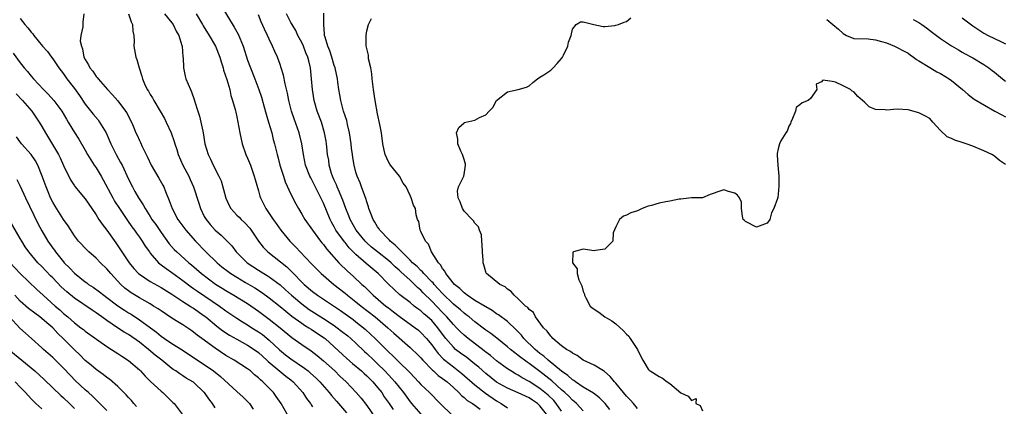
# Model space of a CAD drawing. Units: inches. Extents: x 2544000 to 2547000, y 1551000 to 1554000.
# Drawn here: x 2545489 to 2545671, y 1551294 to 1551366 of the extents above; entities that cross this region are included whole.
import ezdxf

# ---------------------------------------------------------------- set-up
doc = ezdxf.new("R2010")
doc.units = ezdxf.units.IN
doc.header["$MEASUREMENT"] = 0
doc.layers.add('LD25441551_2ft', color=253, linetype='Continuous')

msp = doc.modelspace()

# ---------------------------------------------------------------- linework, layer by layer
at = {"layer": 'LD25441551_2ft'}
for points, elevation in [([(2545526.26, 1551368.26), (2545528.54, 1551364.54), (2545529.23, 1551363.23), (2545530.16, 1551361), (2545531, 1551358.45), (2545531.53, 1551357), (2545532.32, 1551355), (2545533.08, 1551353), (2545533.57, 1551351.57), (2545534.02, 1551350.02), (2545534.44, 1551348.44), (2545534.88, 1551347), (2545535.44, 1551345), (2545535.74, 1551343.74), (2545535.95, 1551343), (2545536.24, 1551341.76), (2545536.44, 1551341), (2545536.57, 1551340.57), (2545536.97, 1551339), (2545537.6, 1551337), (2545537.96, 1551335.96), (2545539, 1551333.7), (2545539.89, 1551331.89), (2545540.38, 1551331), (2545541, 1551330), (2545541.58, 1551329), (2545542.97, 1551327), (2545544.44, 1551325), (2545544.69, 1551324.69), (2545545, 1551324.36), (2545545.58, 1551323.58), (2545547.87, 1551321), (2545548.42, 1551320.42), (2545549, 1551319.86), (2545549.43, 1551319.43), (2545550.51, 1551318.51), (2545552.12, 1551317), (2545552.59, 1551316.59), (2545553.6, 1551315.6), (2545554.17, 1551315), (2545556.54, 1551313), (2545557, 1551312.64), (2545557.95, 1551311.95), (2545559, 1551311.11), (2545561.96, 1551309), (2545562.55, 1551308.55), (2545563, 1551308.14), (2545564.04, 1551307), (2545565, 1551305.86), (2545565.62, 1551305), (2545566.22, 1551304.22), (2545567.19, 1551303.19), (2545567.42, 1551303), (2545569, 1551301.74), (2545570.56, 1551300.56), (2545573, 1551298.45), (2545574.93, 1551296.93), (2545577, 1551295.46), (2545577.85, 1551295), (2545579, 1551294.21)], 7974), ([(2545489, 1551366.1), (2545489.84, 1551365), (2545490.4, 1551364.4), (2545491, 1551363.61), (2545491.3, 1551363.3), (2545491.52, 1551363), (2545493.13, 1551361), (2545494, 1551360), (2545494.74, 1551359), (2545495, 1551358.67), (2545496.15, 1551357), (2545497, 1551355.88), (2545497.61, 1551355), (2545499, 1551353.21), (2545499.91, 1551351.91), (2545501, 1551350.3), (2545502.44, 1551348.44), (2545503.38, 1551347.38), (2545503.65, 1551347), (2545504.87, 1551345), (2545505.72, 1551343), (2545506.71, 1551341), (2545507.54, 1551339.54), (2545507.81, 1551339), (2545509, 1551336.43), (2545509.7, 1551335), (2545510.19, 1551334.19), (2545510.83, 1551333), (2545511.69, 1551331.69), (2545512.04, 1551331), (2545513, 1551329.54), (2545513.33, 1551329), (2545514.04, 1551328.04), (2545515, 1551326.59), (2545516.51, 1551324.51), (2545517.45, 1551323.45), (2545517.9, 1551323), (2545520.15, 1551321), (2545520.63, 1551320.63), (2545522.5, 1551319), (2545525.07, 1551317.07), (2545526.3, 1551316.3), (2545527, 1551315.85), (2545528.46, 1551315), (2545531, 1551313.45), (2545533, 1551312.08), (2545535, 1551310.57), (2545536.99, 1551308.99), (2545539.18, 1551307.18), (2545541, 1551305.89), (2545542.72, 1551304.72), (2545543.85, 1551303.85), (2545545, 1551302.85), (2545547.09, 1551301), (2545548.06, 1551300.06), (2545549.2, 1551299), (2545551.08, 1551297), (2545551.96, 1551295.96), (2545553, 1551294.6), (2545554.47, 1551292.47)], 7984), ([(2545500.71, 1551367), (2545500.53, 1551365.47), (2545500.57, 1551364.57), (2545500.17, 1551363), (2545500.08, 1551361.92), (2545500.28, 1551361), (2545500.5, 1551360.5), (2545500.77, 1551359), (2545501, 1551358.53), (2545501.59, 1551357.59), (2545501.86, 1551357), (2545502.39, 1551356.39), (2545503, 1551355.44), (2545503.22, 1551355.22), (2545503.39, 1551355), (2545505.13, 1551353), (2545506.05, 1551352.05), (2545507, 1551350.9), (2545508.46, 1551349), (2545508.69, 1551348.69), (2545509, 1551348.03), (2545509.53, 1551347), (2545509.9, 1551346.1), (2545510.37, 1551345), (2545510.58, 1551344.58), (2545511, 1551343.59), (2545511.2, 1551343.2), (2545511.5, 1551342.5), (2545512.5, 1551340.5), (2545513.2, 1551339), (2545514.62, 1551336.62), (2545515.34, 1551335.34), (2545515.52, 1551335), (2545515.81, 1551334.18), (2545516.52, 1551332.52), (2545517.04, 1551331), (2545518.11, 1551329), (2545519.56, 1551327), (2545521.35, 1551325), (2545523.3, 1551323), (2545525.37, 1551321), (2545526.26, 1551320.26), (2545527.38, 1551319.38), (2545527.9, 1551319), (2545529, 1551318.32), (2545530.63, 1551317.37), (2545532.34, 1551316.34), (2545533.57, 1551315.57), (2545535, 1551314.52), (2545537, 1551312.93), (2545538.04, 1551312.04), (2545539.16, 1551311.16), (2545541, 1551309.81), (2545541.48, 1551309.48), (2545542.31, 1551309), (2545542.73, 1551308.73), (2545543, 1551308.56), (2545545.13, 1551307.13), (2545545.3, 1551307), (2545547, 1551305.49), (2545549.33, 1551303.33), (2545550.39, 1551302.39), (2545552.02, 1551301), (2545552.53, 1551300.53), (2545553, 1551300.12), (2545553.56, 1551299.56), (2545554.13, 1551299), (2545555, 1551297.97), (2545555.77, 1551297), (2545556.25, 1551296.25), (2545557.14, 1551295), (2545557.86, 1551293.86)], 7982), ([(2545508.97, 1551367), (2545509.48, 1551365.48), (2545509.74, 1551365), (2545509.81, 1551363.81), (2545509.98, 1551363), (2545510.05, 1551361.95), (2545510, 1551361), (2545510.34, 1551359), (2545510.53, 1551358.53), (2545510.95, 1551357), (2545511.48, 1551355.48), (2545511.58, 1551355), (2545511.97, 1551354.03), (2545512.44, 1551353), (2545512.67, 1551352.67), (2545513, 1551352.11), (2545513.45, 1551351.45), (2545513.65, 1551351), (2545514.85, 1551349), (2545515.63, 1551347.63), (2545515.95, 1551347), (2545516.88, 1551345), (2545517.43, 1551343.43), (2545517.55, 1551343), (2545517.9, 1551341.9), (2545518.16, 1551341), (2545519.05, 1551339), (2545520.11, 1551337), (2545520.38, 1551336.38), (2545521.02, 1551335), (2545521.98, 1551331.98), (2545522.27, 1551331), (2545523, 1551329.56), (2545523.31, 1551329), (2545524.07, 1551328.07), (2545525, 1551327.02), (2545526.09, 1551326.09), (2545527, 1551325.21), (2545528.1, 1551324.1), (2545528.91, 1551323), (2545530.91, 1551321), (2545533, 1551319.62), (2545533.98, 1551319), (2545534.63, 1551318.63), (2545535, 1551318.38), (2545537, 1551316.91), (2545538.02, 1551316.01), (2545539.11, 1551315), (2545541, 1551313.41), (2545542.39, 1551312.39), (2545545, 1551310.72), (2545547, 1551309.38), (2545547.54, 1551309), (2545548.37, 1551308.37), (2545549.48, 1551307.48), (2545550.05, 1551307), (2545551, 1551306.13), (2545552.61, 1551304.61), (2545553, 1551304.26), (2545554.29, 1551303), (2545555, 1551302.33), (2545556.33, 1551301), (2545557, 1551300.29), (2545557.64, 1551299.64), (2545558.19, 1551299), (2545559.79, 1551297), (2545561, 1551295.33), (2545561.27, 1551295), (2545563, 1551293.03)], 7980), ([(2545515.67, 1551367), (2545517, 1551365.35), (2545517.25, 1551365), (2545517.79, 1551363.79), (2545518.27, 1551363), (2545518.87, 1551361.13), (2545518.9, 1551361), (2545519.04, 1551359.04), (2545519.06, 1551358.94), (2545519.13, 1551357), (2545519.48, 1551355.48), (2545519.61, 1551355), (2545520.42, 1551353), (2545520.6, 1551352.6), (2545521.15, 1551351.15), (2545521.25, 1551350.75), (2545521.8, 1551349), (2545522.1, 1551348.1), (2545522.37, 1551347), (2545522.71, 1551345.29), (2545522.78, 1551345), (2545523.1, 1551343), (2545523.68, 1551341), (2545524.13, 1551340.13), (2545524.63, 1551339), (2545525.68, 1551337), (2545526.11, 1551336.11), (2545526.56, 1551334.56), (2545526.95, 1551332.95), (2545527.57, 1551331.57), (2545527.88, 1551331), (2545529, 1551329.82), (2545529.41, 1551329.41), (2545529.8, 1551329), (2545530.43, 1551328.43), (2545531.39, 1551327.39), (2545531.68, 1551327), (2545533.01, 1551325), (2545533.88, 1551323.88), (2545534.74, 1551323), (2545538.22, 1551320.22), (2545539.25, 1551319.25), (2545539.47, 1551319), (2545541, 1551317.41), (2545541.42, 1551317), (2545543, 1551315.67), (2545543.92, 1551315), (2545548.16, 1551312.16), (2545550.49, 1551310.49), (2545551, 1551310.1), (2545552.71, 1551308.71), (2545553.76, 1551307.76), (2545554.56, 1551307), (2545557, 1551304.57), (2545557.81, 1551303.81), (2545559, 1551302.63), (2545560.84, 1551300.84), (2545561, 1551300.66), (2545562.58, 1551299), (2545563, 1551298.52), (2545564.6, 1551297), (2545566.54, 1551295), (2545566.78, 1551294.78), (2545568.61, 1551293)], 7978), ([(2545521.48, 1551367), (2545522.69, 1551365), (2545522.8, 1551364.8), (2545523.91, 1551363), (2545525.05, 1551361), (2545525.85, 1551359), (2545526.1, 1551358.1), (2545526.46, 1551357), (2545526.56, 1551356.56), (2545527.15, 1551354.85), (2545527.69, 1551353), (2545527.91, 1551351.91), (2545528.22, 1551351), (2545528.68, 1551349.32), (2545528.79, 1551348.79), (2545529, 1551347.96), (2545529.21, 1551347), (2545529.58, 1551345), (2545530.01, 1551343), (2545530.69, 1551341), (2545531, 1551340.3), (2545531.51, 1551339), (2545532.23, 1551337), (2545532.37, 1551336.37), (2545533, 1551334.31), (2545533.28, 1551333.28), (2545533.39, 1551333), (2545534.38, 1551331), (2545535, 1551330.09), (2545535.69, 1551329), (2545536.25, 1551328.25), (2545537.12, 1551327), (2545538.79, 1551325), (2545539.88, 1551323.88), (2545540.68, 1551323), (2545542.82, 1551320.82), (2545543.8, 1551319.8), (2545544.59, 1551319), (2545546.92, 1551317), (2545549, 1551315.39), (2545549.46, 1551315), (2545551, 1551313.8), (2545551.98, 1551313), (2545554.54, 1551311), (2545556.91, 1551309), (2545558.01, 1551308.01), (2545561, 1551305.36), (2545561.38, 1551305), (2545562.21, 1551304.21), (2545563, 1551303.43), (2545563.37, 1551303), (2545565.15, 1551301.15), (2545565.33, 1551301), (2545566.18, 1551300.18), (2545567, 1551299.63), (2545567.84, 1551299), (2545569, 1551297.96), (2545570.03, 1551297), (2545570.48, 1551296.48), (2545571, 1551296.1), (2545571.58, 1551295.58), (2545572.57, 1551295), (2545573, 1551294.71), (2545573.94, 1551293.94)], 7976), ([(2545586.24, 1551293), (2545585, 1551294.59), (2545584.55, 1551295), (2545583.63, 1551295.63), (2545583, 1551296.04), (2545582.32, 1551296.32), (2545581, 1551296.95), (2545579, 1551297.8), (2545577, 1551298.95), (2545575, 1551300.54), (2545573.69, 1551301.69), (2545573, 1551302.26), (2545571.47, 1551303.47), (2545570.31, 1551304.31), (2545569.43, 1551305), (2545569, 1551305.38), (2545567.61, 1551307), (2545567, 1551307.79), (2545566.12, 1551309), (2545565, 1551310.32), (2545564.25, 1551311), (2545563.57, 1551311.57), (2545563, 1551312.1), (2545562.46, 1551312.46), (2545561.75, 1551313), (2545561, 1551313.63), (2545559.1, 1551315.1), (2545558.04, 1551316.04), (2545557.02, 1551317.02), (2545555.09, 1551319), (2545552.89, 1551320.89), (2545551, 1551322.54), (2545549.78, 1551323.78), (2545549, 1551324.73), (2545548.87, 1551324.87), (2545547.32, 1551327), (2545547, 1551327.61), (2545546.49, 1551328.49), (2545546.24, 1551329), (2545545, 1551331.98), (2545544.04, 1551333.96), (2545543.34, 1551335.34), (2545543, 1551336.06), (2545542.66, 1551336.66), (2545542.5, 1551337), (2545541.71, 1551339), (2545541.29, 1551341), (2545540.99, 1551343), (2545540.5, 1551345), (2545539.57, 1551347.57), (2545539.09, 1551349), (2545538.59, 1551351), (2545538.34, 1551352.34), (2545537.95, 1551354.05), (2545537.65, 1551355.65), (2545537.22, 1551357), (2545537, 1551357.63), (2545536.49, 1551359), (2545536.02, 1551360.02), (2545535.61, 1551361), (2545535, 1551362.28), (2545534.68, 1551363), (2545534.13, 1551364.13), (2545533.53, 1551365.53), (2545533, 1551366.81)], 7972), ([(2545589, 1551293.55), (2545588, 1551295), (2545587.54, 1551295.54), (2545586.53, 1551296.53), (2545585, 1551297.78), (2545583, 1551299.06), (2545581.74, 1551299.74), (2545581, 1551300.2), (2545580.48, 1551300.48), (2545579.62, 1551301), (2545579, 1551301.4), (2545577, 1551302.86), (2545575.84, 1551303.84), (2545575, 1551304.48), (2545574.72, 1551304.72), (2545571.71, 1551307), (2545571, 1551307.59), (2545570.28, 1551308.28), (2545569.58, 1551309), (2545569, 1551309.57), (2545567.78, 1551311), (2545567, 1551311.79), (2545565, 1551313.89), (2545563.43, 1551315.43), (2545563, 1551315.91), (2545562.41, 1551316.41), (2545561.85, 1551317), (2545561, 1551317.8), (2545559.31, 1551319.31), (2545559, 1551319.62), (2545558.25, 1551320.25), (2545557.49, 1551321), (2545557, 1551321.44), (2545554.98, 1551323), (2545553.9, 1551323.9), (2545553, 1551324.7), (2545552.7, 1551325), (2545551.06, 1551327), (2545549.92, 1551329), (2545549.68, 1551329.68), (2545549.15, 1551331), (2545548.59, 1551332.59), (2545548.43, 1551333), (2545547.96, 1551334.04), (2545547.55, 1551335), (2545547.4, 1551335.4), (2545547, 1551336.27), (2545546.68, 1551337), (2545546.52, 1551337.48), (2545546.08, 1551339), (2545545.97, 1551339.97), (2545545.77, 1551341), (2545545.61, 1551342.39), (2545545.56, 1551343), (2545545.49, 1551343.49), (2545545.22, 1551345), (2545544.63, 1551347), (2545543.87, 1551349), (2545543.28, 1551351), (2545542.97, 1551353), (2545542.8, 1551355), (2545542.6, 1551357), (2545542.28, 1551358.28), (2545542.12, 1551359), (2545541.78, 1551359.78), (2545541.32, 1551361), (2545541, 1551361.7), (2545540.29, 1551363), (2545539.89, 1551363.89), (2545539.21, 1551365), (2545539, 1551365.39), (2545538.17, 1551367)], 7970), ([(2545593, 1551293.66), (2545591.75, 1551295), (2545591.35, 1551295.35), (2545591, 1551295.62), (2545590.32, 1551296.32), (2545589.62, 1551297), (2545589, 1551297.53), (2545587.17, 1551299.17), (2545585, 1551300.91), (2545583, 1551302.4), (2545582.63, 1551302.63), (2545582.14, 1551303), (2545581.48, 1551303.48), (2545581, 1551303.88), (2545580.34, 1551304.34), (2545579.54, 1551305), (2545579, 1551305.49), (2545577.04, 1551307.04), (2545575.92, 1551307.92), (2545575, 1551308.57), (2545573, 1551310.11), (2545571.93, 1551311), (2545571.4, 1551311.4), (2545571, 1551311.69), (2545570.3, 1551312.3), (2545569, 1551313.36), (2545567, 1551315.3), (2545566.2, 1551316.2), (2545565.44, 1551317), (2545565.26, 1551317.26), (2545565, 1551317.5), (2545563.55, 1551319), (2545563.32, 1551319.32), (2545563, 1551319.58), (2545562.3, 1551320.3), (2545561.48, 1551321), (2545561, 1551321.49), (2545559.46, 1551323), (2545559.27, 1551323.27), (2545559, 1551323.48), (2545558.27, 1551324.27), (2545557.33, 1551325), (2545557.19, 1551325.19), (2545557, 1551325.36), (2545555.43, 1551327), (2545555.28, 1551327.28), (2545555, 1551327.66), (2545554.52, 1551328.52), (2545554.19, 1551329), (2545553.61, 1551330.39), (2545553.39, 1551331), (2545553.31, 1551331.31), (2545553, 1551332.25), (2545552.85, 1551332.85), (2545552.64, 1551333.36), (2545552.06, 1551335), (2545551.76, 1551335.76), (2545551.21, 1551337), (2545551, 1551337.73), (2545550.68, 1551339), (2545550.43, 1551340.43), (2545550.37, 1551341), (2545550.18, 1551342.18), (2545550.11, 1551343), (2545549.81, 1551345), (2545549.45, 1551346.55), (2545549.3, 1551347.3), (2545549, 1551348.16), (2545548.73, 1551349), (2545548.19, 1551351), (2545548.04, 1551352.04), (2545547.85, 1551353), (2545547.65, 1551354.35), (2545547.58, 1551355), (2545547.16, 1551357), (2545547, 1551357.46), (2545546.56, 1551359), (2545546.18, 1551360.18), (2545545.84, 1551361), (2545545.3, 1551362.7), (2545545.23, 1551363), (2545545.23, 1551363.23), (2545545.07, 1551365), (2545545.08, 1551367.08)], 7968), ([(2545597.9, 1551293.9), (2545597.03, 1551295), (2545596.03, 1551296.03), (2545594.89, 1551296.89), (2545593, 1551298.03), (2545591.58, 1551299), (2545591.26, 1551299.26), (2545591, 1551299.39), (2545590.17, 1551300.17), (2545589, 1551300.97), (2545586.5, 1551303), (2545585.74, 1551303.74), (2545585, 1551304.26), (2545584.09, 1551305), (2545582.03, 1551307), (2545581.59, 1551307.59), (2545580.63, 1551308.63), (2545579, 1551310.15), (2545577.35, 1551311.35), (2545577, 1551311.56), (2545576.17, 1551312.17), (2545575, 1551312.83), (2545574.9, 1551312.9), (2545573, 1551314.04), (2545571.54, 1551315), (2545571.25, 1551315.25), (2545571, 1551315.42), (2545570.22, 1551316.22), (2545569.23, 1551317), (2545567.61, 1551319), (2545567.44, 1551319.44), (2545567, 1551319.94), (2545566.64, 1551320.64), (2545566.24, 1551321), (2545564.97, 1551323), (2545564.44, 1551324.44), (2545563.84, 1551325), (2545563, 1551326.75), (2545562.86, 1551327), (2545562.62, 1551328.62), (2545562.37, 1551329), (2545562.15, 1551329.85), (2545562.02, 1551331), (2545561.62, 1551331.62), (2545561.24, 1551333), (2545561, 1551333.45), (2545560.27, 1551335), (2545559.73, 1551335.73), (2545559.06, 1551337), (2545557.41, 1551339), (2545557.24, 1551339.24), (2545557, 1551339.65), (2545556.39, 1551341), (2545556.22, 1551341.78), (2545555.99, 1551343), (2545555.72, 1551345), (2545555.43, 1551346.57), (2545555, 1551348.53), (2545554.54, 1551351), (2545554.25, 1551353), (2545554.02, 1551355), (2545553.93, 1551355.93), (2545553.73, 1551357), (2545553.34, 1551358.66), (2545553.32, 1551359), (2545553.33, 1551359.33), (2545553, 1551360.61), (2545552.91, 1551361.09), (2545552.87, 1551363), (2545553, 1551363.85), (2545553.3, 1551365), (2545553.88, 1551366.12)], 7966), ([(2545603, 1551294.08), (2545602.29, 1551295), (2545601.69, 1551295.69), (2545601, 1551296.35), (2545600.45, 1551297), (2545599, 1551298.76), (2545598.78, 1551299), (2545598, 1551300), (2545596.91, 1551300.91), (2545596.73, 1551301), (2545595, 1551302.07), (2545593, 1551303.03), (2545591.87, 1551303.87), (2545591, 1551304.29), (2545590.63, 1551304.63), (2545589.92, 1551305), (2545589, 1551305.67), (2545587.4, 1551307), (2545587.22, 1551307.22), (2545587, 1551307.43), (2545586.36, 1551308.36), (2545585.65, 1551309), (2545584.17, 1551311), (2545583.78, 1551311.78), (2545583, 1551312.34), (2545582.74, 1551312.74), (2545582.35, 1551313), (2545581, 1551314.35), (2545580.21, 1551315), (2545579.71, 1551315.71), (2545579, 1551316.13), (2545578.56, 1551316.56), (2545577.6, 1551317), (2545575.14, 1551319), (2545575.09, 1551319.09), (2545575, 1551319.34), (2545574.61, 1551320.61), (2545574.52, 1551321), (2545574.5, 1551321.5), (2545574.36, 1551323), (2545574.32, 1551324.32), (2545574.24, 1551325), (2545574.18, 1551326.18), (2545573.86, 1551327), (2545573.65, 1551327.65), (2545573, 1551328.3), (2545572.75, 1551328.75), (2545572.49, 1551329), (2545571, 1551330.53), (2545570.82, 1551330.82), (2545570.68, 1551331), (2545570.28, 1551332.28), (2545569.88, 1551333), (2545569.8, 1551334.2), (2545569.96, 1551335), (2545570.94, 1551337), (2545571, 1551337.31), (2545571.24, 1551339), (2545571.24, 1551339.24), (2545571, 1551340.07), (2545570.7, 1551341), (2545570.41, 1551341.59), (2545569.83, 1551343), (2545569.84, 1551343.84), (2545569.56, 1551345), (2545569.99, 1551346.01), (2545571, 1551346.87), (2545571.08, 1551346.92), (2545571.31, 1551347), (2545573, 1551347.34), (2545573.84, 1551347.84), (2545575, 1551348.32), (2545575.64, 1551349), (2545576.32, 1551349.68), (2545577, 1551350.98), (2545579, 1551352.57), (2545581, 1551352.98), (2545582.54, 1551353.46), (2545583, 1551353.71), (2545583.69, 1551354.31), (2545584.56, 1551355), (2545585, 1551355.26), (2545585.7, 1551355.7), (2545587, 1551356.6), (2545587.42, 1551357), (2545588.18, 1551357.82), (2545589, 1551358.75), (2545589.18, 1551359), (2545589.38, 1551359.38), (2545590.13, 1551361), (2545590.25, 1551361.75), (2545590.76, 1551363), (2545591, 1551364.14), (2545591.68, 1551365), (2545592.49, 1551365.51), (2545593, 1551365.54), (2545594.96, 1551365.04), (2545596.65, 1551364.65), (2545597, 1551364.67), (2545598.84, 1551364.84), (2545599, 1551364.87), (2545599.51, 1551365), (2545600.55, 1551365.45), (2545601, 1551365.6), (2545601.78, 1551366.22)], 7964), ([(2545663, 1551366.23), (2545665, 1551364.79), (2545666.05, 1551364.05), (2545667, 1551363.42), (2545667.79, 1551363), (2545669, 1551362.44), (2545670.15, 1551361.85), (2545671, 1551361.46)], 7968), ([(2545637.97, 1551365.97), (2545639.12, 1551365), (2545640.17, 1551364.17), (2545641, 1551363.33), (2545641.64, 1551363), (2545643, 1551362.41), (2545645.65, 1551362.35), (2545647, 1551362.2), (2545648.1, 1551361.9), (2545649, 1551361.6), (2545650.51, 1551361), (2545651, 1551360.78), (2545652.14, 1551360.14), (2545653, 1551359.69), (2545653.4, 1551359.4), (2545654, 1551359), (2545654.55, 1551358.55), (2545655, 1551358.3), (2545657, 1551357.05), (2545658.29, 1551356.29), (2545659, 1551355.96), (2545660.59, 1551355), (2545661, 1551354.7), (2545663.09, 1551353), (2545664.09, 1551352.09), (2545665, 1551351.43), (2545665.24, 1551351.24), (2545669.03, 1551349.03), (2545670.3, 1551348.3), (2545671, 1551347.93)], 7964), ([(2545653.94, 1551365.94), (2545655, 1551365.37), (2545655.56, 1551365), (2545656.4, 1551364.4), (2545657.54, 1551363.54), (2545658.28, 1551363), (2545659, 1551362.44), (2545661, 1551361.1), (2545662.31, 1551360.31), (2545663, 1551359.93), (2545663.58, 1551359.58), (2545664.71, 1551359), (2545665, 1551358.83), (2545667, 1551357.62), (2545667.91, 1551357), (2545668.54, 1551356.54), (2545669, 1551356.19), (2545670.44, 1551355), (2545671, 1551354.56)], 7966), ([(2545487.7, 1551359.7), (2545489, 1551357.91), (2545489.71, 1551357), (2545490.32, 1551356.32), (2545491, 1551355.5), (2545491.43, 1551355), (2545493.3, 1551353), (2545494.15, 1551352.15), (2545495.2, 1551351), (2545496.7, 1551349), (2545497.53, 1551347.53), (2545497.86, 1551347), (2545499, 1551345.05), (2545499.82, 1551343.82), (2545501, 1551341.77), (2545501.41, 1551341), (2545502.01, 1551340.01), (2545502.66, 1551339), (2545503, 1551338.53), (2545503.93, 1551337), (2545504.33, 1551336.33), (2545506.07, 1551333), (2545506.4, 1551332.4), (2545507.31, 1551331), (2545508.79, 1551328.79), (2545509.6, 1551327.61), (2545510.07, 1551327), (2545510.45, 1551326.45), (2545511, 1551325.72), (2545511.51, 1551325), (2545512.09, 1551324.09), (2545512.85, 1551323), (2545513, 1551322.8), (2545514.53, 1551321), (2545514.78, 1551320.78), (2545515, 1551320.64), (2545515.92, 1551319.92), (2545517, 1551319.19), (2545519, 1551317.74), (2545520.54, 1551316.54), (2545521, 1551316.24), (2545521.73, 1551315.73), (2545525.83, 1551313), (2545527, 1551312.11), (2545529, 1551310.75), (2545530.07, 1551310.07), (2545531, 1551309.51), (2545531.77, 1551309), (2545533, 1551308.23), (2545533.72, 1551307.72), (2545535, 1551306.7), (2545536.91, 1551304.91), (2545538, 1551304), (2545539, 1551303.24), (2545541.53, 1551301.53), (2545542.19, 1551301), (2545542.63, 1551300.63), (2545543.66, 1551299.66), (2545544.33, 1551299), (2545546.07, 1551297), (2545546.48, 1551296.48), (2545547.41, 1551295.41), (2545549.29, 1551293.29)], 7986), ([(2545671, 1551339.16), (2545669.87, 1551339.87), (2545669, 1551340.67), (2545668.79, 1551340.79), (2545668.47, 1551341), (2545667, 1551341.69), (2545665, 1551342.51), (2545663.75, 1551343), (2545663, 1551343.22), (2545661.65, 1551343.65), (2545661, 1551343.98), (2545660.25, 1551344.25), (2545659, 1551345.44), (2545657.6, 1551347), (2545657, 1551347.62), (2545656.13, 1551348.13), (2545655, 1551348.7), (2545653, 1551349.24), (2545651, 1551349.38), (2545649, 1551349.2), (2545648.76, 1551349.24), (2545647, 1551349.34), (2545645.79, 1551349.79), (2545645, 1551350.62), (2545644.61, 1551351), (2545643.73, 1551351.73), (2545643, 1551352.59), (2545642.69, 1551352.69), (2545642.36, 1551353), (2545641, 1551353.71), (2545639.62, 1551354.38), (2545639, 1551354.46), (2545637.24, 1551354.76), (2545637, 1551354.42), (2545636.01, 1551353.99), (2545636.14, 1551353), (2545635, 1551351.37), (2545634.54, 1551351), (2545633.44, 1551350.56), (2545633, 1551350.2), (2545632.31, 1551349.69), (2545632.22, 1551349), (2545631.65, 1551347.65), (2545631.33, 1551347), (2545631.27, 1551346.73), (2545631, 1551346.26), (2545630.67, 1551345.33), (2545630.4, 1551345), (2545629.5, 1551343.5), (2545629.25, 1551343), (2545629, 1551342.02), (2545628.81, 1551341.19), (2545628.82, 1551341), (2545628.85, 1551340.85), (2545628.93, 1551339), (2545629.11, 1551337), (2545629.14, 1551335.14), (2545629, 1551333.64), (2545628.93, 1551333.07), (2545628.88, 1551332.88), (2545628.2, 1551331), (2545627.75, 1551330.25), (2545627.5, 1551329), (2545627, 1551328.33), (2545625, 1551327.55), (2545623, 1551328.6), (2545622.78, 1551328.78), (2545622.57, 1551329), (2545622.4, 1551329.6), (2545622.22, 1551331), (2545622.22, 1551332.22), (2545621.89, 1551333), (2545621.48, 1551333.48), (2545621, 1551333.88), (2545619.84, 1551334.16), (2545619, 1551334.45), (2545617.89, 1551334.11), (2545617, 1551333.79), (2545616.42, 1551333.58), (2545615, 1551332.99), (2545612.98, 1551332.98), (2545611, 1551332.76), (2545610.75, 1551332.75), (2545609, 1551332.35), (2545608.23, 1551332.23), (2545607, 1551332.01), (2545605.6, 1551331.6), (2545605, 1551331.47), (2545603.88, 1551331), (2545603.28, 1551330.72), (2545603, 1551330.6), (2545601.8, 1551330.2), (2545601, 1551329.79), (2545600.42, 1551329.58), (2545599.68, 1551329), (2545599, 1551327.64), (2545598.55, 1551326.55), (2545598.47, 1551325), (2545597, 1551323.53), (2545595.29, 1551323.29), (2545595, 1551323.19), (2545593, 1551323.49), (2545591.17, 1551323), (2545591.06, 1551322.94), (2545591.01, 1551321), (2545591.9, 1551319.9), (2545591.86, 1551319), (2545592.18, 1551317.82), (2545592.6, 1551317), (2545592.75, 1551316.75), (2545593, 1551315.71), (2545593.21, 1551315.21), (2545593.23, 1551315), (2545593.47, 1551314.53), (2545594.3, 1551313), (2545594.65, 1551312.65), (2545595.85, 1551311.85), (2545596.99, 1551311), (2545598.27, 1551310.27), (2545599, 1551309.71), (2545600.42, 1551308.42), (2545601, 1551307.81), (2545601.42, 1551307.42), (2545601.68, 1551307), (2545603.01, 1551305), (2545603.65, 1551303.65), (2545603.99, 1551303), (2545605, 1551301.33), (2545605.16, 1551301.16), (2545605.37, 1551301), (2545607, 1551300.01), (2545607.65, 1551299.65), (2545608.53, 1551299), (2545609, 1551298.68), (2545611, 1551296.95), (2545612.37, 1551296.37), (2545613, 1551295.52), (2545613.89, 1551295.89), (2545613.77, 1551295), (2545614.6, 1551294.6), (2545615, 1551293.63)], 7962), ([(2545488.21, 1551352.21), (2545489.4, 1551351), (2545491.14, 1551349), (2545492.51, 1551347), (2545493, 1551346.17), (2545493.64, 1551345), (2545496.05, 1551341), (2545496.37, 1551340.37), (2545497, 1551338.99), (2545498.29, 1551336.29), (2545499, 1551335.19), (2545499.08, 1551335.08), (2545501, 1551332.82), (2545502.21, 1551331), (2545503, 1551329.84), (2545503.53, 1551329), (2545504.11, 1551328.11), (2545505, 1551327), (2545506.65, 1551324.65), (2545507, 1551324.15), (2545507.75, 1551323), (2545509.1, 1551321), (2545509.95, 1551319.95), (2545510.84, 1551319), (2545511, 1551318.86), (2545513, 1551317.55), (2545515, 1551316.44), (2545517, 1551315.18), (2545519, 1551313.84), (2545520.36, 1551313), (2545520.75, 1551312.75), (2545521, 1551312.6), (2545523, 1551311.21), (2545523.27, 1551311), (2545525.28, 1551309.28), (2545526.43, 1551308.43), (2545527.64, 1551307.64), (2545529, 1551306.87), (2545531, 1551305.77), (2545532.18, 1551305), (2545533, 1551304.41), (2545534.56, 1551303), (2545534.78, 1551302.78), (2545536.94, 1551300.94), (2545538.05, 1551300.05), (2545539, 1551299.34), (2545539.42, 1551299), (2545541.17, 1551297), (2545541.89, 1551295.89), (2545542.59, 1551295), (2545542.74, 1551294.74), (2545543, 1551294.37)], 7988), ([(2545538.3, 1551293), (2545537.2, 1551295), (2545536.28, 1551296.28), (2545535.75, 1551297), (2545533.78, 1551299), (2545533.35, 1551299.35), (2545533, 1551299.73), (2545532.29, 1551300.29), (2545531.52, 1551301), (2545531, 1551301.41), (2545528.49, 1551303), (2545527, 1551303.89), (2545525, 1551305.24), (2545522.53, 1551307), (2545521.65, 1551307.65), (2545521, 1551308.19), (2545520.52, 1551308.52), (2545519, 1551309.52), (2545518.08, 1551310.08), (2545517, 1551310.76), (2545515, 1551312.09), (2545514.46, 1551312.47), (2545513.62, 1551313), (2545513, 1551313.39), (2545511, 1551314.54), (2545509.46, 1551315.46), (2545509, 1551315.78), (2545508.31, 1551316.31), (2545507.55, 1551317), (2545505.7, 1551319), (2545505, 1551319.85), (2545503.8, 1551321), (2545503, 1551321.86), (2545501.68, 1551323), (2545501.33, 1551323.33), (2545499.73, 1551325), (2545499, 1551325.95), (2545497.82, 1551327.82), (2545497, 1551329.01), (2545495.43, 1551331.43), (2545495, 1551332.2), (2545494.6, 1551333), (2545494.12, 1551334.12), (2545493.77, 1551335), (2545493.07, 1551337), (2545492.25, 1551339), (2545491.8, 1551339.8), (2545490.99, 1551340.99), (2545489.24, 1551343), (2545488.27, 1551344.27)], 7990), ([(2545488.39, 1551336.39), (2545489, 1551335.13), (2545489.95, 1551333), (2545492.27, 1551328.27), (2545493, 1551326.87), (2545494.1, 1551325), (2545495, 1551323.7), (2545495.3, 1551323.3), (2545495.49, 1551323), (2545497, 1551321.15), (2545497.13, 1551321), (2545498.08, 1551320.08), (2545499, 1551319.08), (2545501, 1551317.45), (2545501.27, 1551317.27), (2545501.61, 1551317), (2545502.46, 1551316.46), (2545503.64, 1551315.64), (2545504.43, 1551315), (2545505, 1551314.6), (2545507, 1551313.06), (2545508.23, 1551312.23), (2545509, 1551311.74), (2545509.47, 1551311.47), (2545511, 1551310.48), (2545514.16, 1551308.16), (2545515, 1551307.45), (2545515.64, 1551307), (2545517, 1551306.08), (2545518.88, 1551304.88), (2545521.73, 1551303), (2545523, 1551302.2), (2545524.69, 1551301), (2545525.96, 1551299.96), (2545529, 1551297.19), (2545530.16, 1551296.16), (2545531.18, 1551295.18), (2545531.34, 1551295), (2545532.04, 1551293.96)], 7992), ([(2545525, 1551294.21), (2545524.48, 1551295), (2545523.83, 1551295.83), (2545523.05, 1551297), (2545523, 1551297.05), (2545521, 1551298.91), (2545520.87, 1551299), (2545519.67, 1551299.67), (2545519, 1551300.13), (2545518.45, 1551300.45), (2545517.71, 1551301), (2545517.27, 1551301.27), (2545517, 1551301.47), (2545515.15, 1551303), (2545513.94, 1551303.94), (2545512.68, 1551305), (2545511, 1551306.32), (2545509, 1551307.72), (2545508.19, 1551308.19), (2545506.98, 1551308.98), (2545505, 1551310.33), (2545504.08, 1551311), (2545503.44, 1551311.44), (2545503, 1551311.77), (2545502.25, 1551312.25), (2545499, 1551314.48), (2545497.62, 1551315.62), (2545496.58, 1551316.58), (2545495, 1551318.21), (2545494.6, 1551318.6), (2545493, 1551320.28), (2545492.27, 1551321), (2545490.56, 1551323), (2545489.93, 1551323.93), (2545489.26, 1551325), (2545489, 1551325.5), (2545486.96, 1551328.96)], 7994), ([(2545487.11, 1551321), (2545489, 1551319.03), (2545492.06, 1551316.06), (2545493.2, 1551315), (2545495.44, 1551313), (2545496.29, 1551312.29), (2545497, 1551311.63), (2545497.76, 1551311), (2545499, 1551309.9), (2545500.2, 1551309), (2545500.65, 1551308.65), (2545501, 1551308.36), (2545505, 1551305.53), (2545505.85, 1551305), (2545506.53, 1551304.53), (2545507, 1551304.25), (2545507.75, 1551303.75), (2545509, 1551302.95), (2545511, 1551301.2), (2545511.21, 1551301), (2545512.06, 1551300.06), (2545513.06, 1551299.07), (2545515, 1551297.27), (2545515.33, 1551297), (2545517, 1551295.39), (2545517.21, 1551295.21), (2545517.42, 1551295), (2545518.93, 1551293)], 7996), ([(2545510.47, 1551294.47), (2545509.98, 1551295), (2545509.53, 1551295.53), (2545509, 1551296.08), (2545508.58, 1551296.58), (2545507, 1551298.11), (2545505.46, 1551299.46), (2545505, 1551299.78), (2545504.34, 1551300.34), (2545503, 1551301.26), (2545502.07, 1551302.07), (2545501, 1551302.94), (2545499.99, 1551303.99), (2545499, 1551304.92), (2545496.94, 1551307), (2545495.95, 1551307.95), (2545495, 1551309), (2545493.9, 1551309.9), (2545493, 1551310.71), (2545492.61, 1551311), (2545491.66, 1551311.66), (2545490.53, 1551312.53), (2545489, 1551313.91), (2545487.98, 1551315)], 7998), ([(2545505, 1551293.71), (2545503.35, 1551295.35), (2545503, 1551295.67), (2545502.33, 1551296.33), (2545501.62, 1551297), (2545501, 1551297.53), (2545499.19, 1551299.19), (2545498.2, 1551300.2), (2545497, 1551301.53), (2545495, 1551303.52), (2545493.31, 1551305), (2545493, 1551305.3), (2545491.07, 1551307), (2545489.96, 1551307.96), (2545488.93, 1551308.93), (2545487.02, 1551311.02)], 8000), ([(2545486.87, 1551305), (2545491, 1551301.58), (2545491.68, 1551301), (2545493.4, 1551299.4), (2545495, 1551297.88), (2545496.47, 1551296.47), (2545497, 1551296.02), (2545498.07, 1551295), (2545499, 1551294.06)], 8002), ([(2545488.04, 1551299), (2545489, 1551298.02), (2545489.95, 1551297), (2545491, 1551295.84), (2545491.87, 1551295), (2545493, 1551293.99)], 8004)]:
    msp.add_lwpolyline(points, dxfattribs=dict(at, elevation=elevation))

doc.saveas('drawing.dxf')
